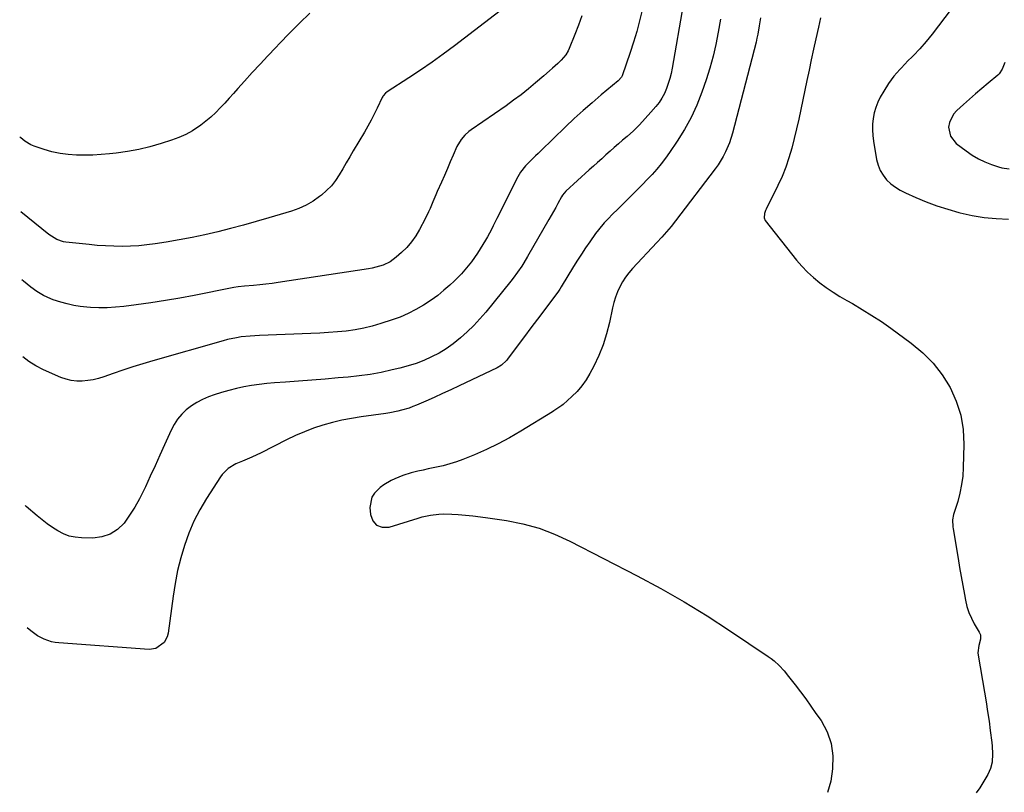
# Model space of a CAD drawing. Units: inches. Extents: x 1889153 to 1894478, y 368696 to 373916.
# Drawn here: x 1889176 to 1889654, y 372048 to 372423 of the extents above; entities that cross this region are included whole.
import ezdxf

# ---------------------------------------------------------------- set-up
doc = ezdxf.new("R2010")
doc.units = ezdxf.units.IN
doc.header["$MEASUREMENT"] = 0
doc.layers.add('7', color=7, linetype='Continuous')
doc.layers.add('8', color=7, linetype='Continuous')

msp = doc.modelspace()

# ---------------------------------------------------------------- linework, layer by layer
at = {"layer": '7', "color": 18}
for points in [[(1889316.99, 372426.03, 1688), (1889312.06, 372421.18, 1688), (1889307.19, 372416.27, 1688), (1889302.35, 372411.33, 1688), (1889300.49, 372409.39, 1688), (1889296.64, 372405.36, 1688), (1889292.82, 372401.3, 1688), (1889289.05, 372397.19, 1688), (1889285.31, 372393.05, 1688), (1889282.12, 372389.48, 1688), (1889280, 372387.12, 1688), (1889277.86, 372384.76, 1688), (1889275.72, 372382.41, 1688), (1889273.56, 372380.06, 1688), (1889271.34, 372377.8, 1688), (1889269.03, 372375.63, 1688), (1889266.59, 372373.61, 1688), (1889264.07, 372371.69, 1688), (1889260, 372368.99, 1688), (1889256.76, 372367.17, 1688), (1889253.37, 372365.66, 1688), (1889249.87, 372364.35, 1688), (1889244.81, 372362.73, 1688), (1889239.42, 372361.19, 1688), (1889233.99, 372359.87, 1688), (1889228.48, 372358.87, 1688), (1889222.93, 372358.1, 1688), (1889219.79, 372357.77, 1688), (1889215.77, 372357.41, 1688), (1889211.75, 372357.16, 1688), (1889207.72, 372357.07, 1688), (1889203.69, 372357.09, 1688), (1889199.69, 372357.37, 1688), (1889195.74, 372357.89, 1688), (1889191.84, 372358.77, 1688), (1889187.99, 372359.89, 1688), (1889183.27, 372361.51, 1688), (1889181.65, 372362.18, 1688), (1889178.66, 372363.92, 1688), (1889176.7, 372365.51, 1688), (1889176.17, 372366.02, 1688)], [(1889411.44, 372428.84, 1686), (1889387.21, 372410.25, 1686), (1889381.79, 372406.2, 1686), (1889376.31, 372402.24, 1686), (1889370.73, 372398.41, 1686), (1889365.1, 372394.67, 1686), (1889354.48, 372387.81, 1686), (1889353.77, 372387.28, 1686), (1889352.59, 372385.94, 1686), (1889352.37, 372385.56, 1686), (1889352.16, 372385.16, 1686), (1889349.72, 372379.97, 1686), (1889348.27, 372376.99, 1686), (1889346.75, 372374.04, 1686), (1889345.16, 372371.14, 1686), (1889343.5, 372368.27, 1686), (1889338.07, 372359.16, 1686), (1889336.36, 372356.28, 1686), (1889334.66, 372353.4, 1686), (1889332.97, 372350.51, 1686), (1889331.29, 372347.61, 1686), (1889329.47, 372344.84, 1686), (1889327.45, 372342.24, 1686), (1889325.14, 372339.89, 1686), (1889322.64, 372337.71, 1686), (1889321.75, 372337.02, 1686), (1889318.56, 372334.82, 1686), (1889315.23, 372332.87, 1686), (1889311.71, 372331.3, 1686), (1889308.06, 372329.98, 1686), (1889297.08, 372326.7, 1686), (1889290.93, 372324.9, 1686), (1889284.76, 372323.17, 1686), (1889278.56, 372321.52, 1686), (1889272.35, 372319.93, 1686), (1889266.11, 372318.47, 1686), (1889259.85, 372317.12, 1686), (1889253.55, 372315.94, 1686), (1889247.23, 372314.86, 1686), (1889241.93, 372314.04, 1686), (1889237.94, 372313.51, 1686), (1889233.94, 372313.11, 1686), (1889229.93, 372312.9, 1686), (1889225.91, 372312.81, 1686), (1889221.88, 372312.89, 1686), (1889217.86, 372313.04, 1686), (1889213.85, 372313.33, 1686), (1889209.83, 372313.7, 1686), (1889198.6, 372314.91, 1686), (1889197.46, 372315.09, 1686), (1889194.17, 372316.12, 1686), (1889190.24, 372318.55, 1686), (1889176.72, 372329.58, 1686)], [(1889448.99, 372424.76, 1684), (1889447.38, 372420.19, 1684), (1889445.65, 372415.67, 1684), (1889442.86, 372408.83, 1684), (1889442.38, 372407.79, 1684), (1889441.21, 372405.82, 1684), (1889438.99, 372403.17, 1684), (1889437.33, 372401.57, 1684), (1889434.81, 372399.34, 1684), (1889433.39, 372398.09, 1684), (1889430.53, 372395.61, 1684), (1889426.55, 372392.18, 1684), (1889423.08, 372389.28, 1684), (1889419.55, 372386.46, 1684), (1889415.93, 372383.76, 1684), (1889412.26, 372381.13, 1684), (1889395.3, 372369.37, 1684), (1889394.22, 372368.56, 1684), (1889392.21, 372366.79, 1684), (1889390.43, 372364.79, 1684), (1889388.41, 372361.34, 1684), (1889386.62, 372357.19, 1684), (1889385.19, 372353.88, 1684), (1889383.75, 372350.57, 1684), (1889382.3, 372347.27, 1684), (1889380.85, 372343.97, 1684), (1889378.88, 372339.51, 1684), (1889378.15, 372337.86, 1684), (1889376.74, 372334.52, 1684), (1889375.35, 372331.19, 1684), (1889374.61, 372329.53, 1684), (1889373.02, 372326.29, 1684), (1889370.26, 372321, 1684), (1889368.44, 372317.93, 1684), (1889366.42, 372315.02, 1684), (1889364.09, 372312.35, 1684), (1889361.56, 372309.85, 1684), (1889358.98, 372307.56, 1684), (1889356, 372305.37, 1684), (1889352.66, 372303.77, 1684), (1889350.89, 372303.17, 1684), (1889347.27, 372302.24, 1684), (1889345.44, 372301.9, 1684), (1889301.68, 372295.27, 1684), (1889298.7, 372294.85, 1684), (1889295.72, 372294.47, 1684), (1889292.73, 372294.16, 1684), (1889289.74, 372293.88, 1684), (1889285.23, 372293.51, 1684), (1889282.26, 372293.21, 1684), (1889280.04, 372292.87, 1684), (1889279.31, 372292.73, 1684), (1889260.91, 372289.05, 1684), (1889253.9, 372287.72, 1684), (1889246.88, 372286.5, 1684), (1889239.84, 372285.41, 1684), (1889232.78, 372284.43, 1684), (1889226.75, 372283.66, 1684), (1889222.69, 372283.25, 1684), (1889218.62, 372283.01, 1684), (1889214.55, 372283.02, 1684), (1889210.47, 372283.18, 1684), (1889208.77, 372283.3, 1684), (1889205.56, 372283.64, 1684), (1889202.38, 372284.14, 1684), (1889199.24, 372284.87, 1684), (1889196.14, 372285.76, 1684), (1889192.43, 372286.97, 1684), (1889191.22, 372287.4, 1684), (1889187.72, 372289.04, 1684), (1889184.51, 372291.01, 1684), (1889181.65, 372293.08, 1684), (1889177.95, 372295.94, 1684), (1889177.21, 372296.54, 1684)], [(1889478.24, 372427.47, 1682), (1889477.01, 372422.28, 1682), (1889475.67, 372417.13, 1682), (1889474.14, 372412.03, 1682), (1889472.48, 372406.96, 1682), (1889468.57, 372395.66, 1682), (1889468.26, 372394.96, 1682), (1889466.73, 372393.23, 1682), (1889458.41, 372386.33, 1682), (1889454, 372382.58, 1682), (1889449.65, 372378.77, 1682), (1889445.38, 372374.86, 1682), (1889441.17, 372370.89, 1682), (1889429.08, 372359.19, 1682), (1889427.84, 372357.99, 1682), (1889426.6, 372356.79, 1682), (1889424.12, 372354.38, 1682), (1889421.71, 372351.92, 1682), (1889419.28, 372348.86, 1682), (1889417.91, 372346.66, 1682), (1889417.3, 372345.52, 1682), (1889408.72, 372328.13, 1682), (1889407.83, 372326.35, 1682), (1889406.04, 372322.81, 1682), (1889405.12, 372321.04, 1682), (1889403.23, 372317.55, 1682), (1889402.23, 372315.84, 1682), (1889399.69, 372311.63, 1682), (1889398.33, 372309.5, 1682), (1889396.92, 372307.4, 1682), (1889395.43, 372305.36, 1682), (1889393.9, 372303.36, 1682), (1889392.28, 372301.42, 1682), (1889390.61, 372299.52, 1682), (1889388.85, 372297.71, 1682), (1889387.04, 372295.95, 1682), (1889385.04, 372294.08, 1682), (1889382.12, 372291.51, 1682), (1889379.11, 372289.05, 1682), (1889375.96, 372286.77, 1682), (1889372.16, 372284.24, 1682), (1889368.5, 372282.12, 1682), (1889364.76, 372280.19, 1682), (1889360.88, 372278.55, 1682), (1889356.91, 372277.11, 1682), (1889351.44, 372275.35, 1682), (1889347.31, 372274.16, 1682), (1889343.15, 372273.13, 1682), (1889338.93, 372272.36, 1682), (1889334.67, 372271.75, 1682), (1889330.39, 372271.32, 1682), (1889326.1, 372270.96, 1682), (1889321.8, 372270.69, 1682), (1889317.5, 372270.48, 1682), (1889292.6, 372269.6, 1682), (1889290.36, 372269.49, 1682), (1889288.12, 372269.33, 1682), (1889283.66, 372268.86, 1682), (1889281.44, 372268.52, 1682), (1889277.06, 372267.61, 1682), (1889274.89, 372267.05, 1682), (1889240.83, 372257.31, 1682), (1889235.96, 372255.86, 1682), (1889231.1, 372254.36, 1682), (1889226.28, 372252.76, 1682), (1889221.47, 372251.11, 1682), (1889216.98, 372249.51, 1682), (1889214.41, 372248.72, 1682), (1889211.81, 372248.07, 1682), (1889209.17, 372247.65, 1682), (1889206.49, 372247.38, 1682), (1889203.83, 372247.41, 1682), (1889201.22, 372247.69, 1682), (1889198.67, 372248.34, 1682), (1889196.16, 372249.24, 1682), (1889187.73, 372252.97, 1682), (1889184.07, 372254.85, 1682), (1889180.59, 372256.99, 1682), (1889177.77, 372259.23, 1682)], [(1889628.36, 372428.05, 1672), (1889619.06, 372415.89, 1672), (1889616.17, 372412.29, 1672), (1889613.16, 372408.79, 1672), (1889609.98, 372405.45, 1672), (1889606.69, 372402.2, 1672), (1889606.39, 372401.92, 1672), (1889603.32, 372398.77, 1672), (1889600.46, 372395.46, 1672), (1889597.9, 372391.9, 1672), (1889595.54, 372388.18, 1672), (1889593.91, 372385.33, 1672), (1889592.68, 372382.86, 1672), (1889591.66, 372380.32, 1672), (1889590.93, 372377.69, 1672), (1889590.4, 372374.98, 1672), (1889590.15, 372372.22, 1672), (1889590.07, 372369.47, 1672), (1889590.24, 372366.72, 1672), (1889590.58, 372363.97, 1672), (1889592.09, 372354.95, 1672), (1889592.8, 372352.25, 1672), (1889593.8, 372349.71, 1672), (1889595.24, 372347.38, 1672), (1889596.98, 372345.2, 1672), (1889599.04, 372343.28, 1672), (1889601.24, 372341.54, 1672), (1889603.62, 372340.08, 1672), (1889606.13, 372338.79, 1672), (1889611.08, 372336.61, 1672), (1889616.21, 372334.5, 1672), (1889621.4, 372332.56, 1672), (1889626.67, 372330.87, 1672), (1889632, 372329.35, 1672), (1889632.73, 372329.16, 1672), (1889638.5, 372327.89, 1672), (1889644.3, 372326.9, 1672), (1889650.16, 372326.34, 1672), (1889656.06, 372326.07, 1672)], [(1889516.26, 372423.19, 1678), (1889515.17, 372416.78, 1678), (1889514.03, 372410.91, 1678), (1889512.71, 372405.1, 1678), (1889511.1, 372399.36, 1678), (1889509.3, 372393.66, 1678), (1889507.25, 372387.67, 1678), (1889504.83, 372381.44, 1678), (1889502.09, 372375.37, 1678), (1889498.88, 372369.54, 1678), (1889495.34, 372363.87, 1678), (1889491.62, 372358.42, 1678), (1889489.64, 372355.65, 1678), (1889487.58, 372352.94, 1678), (1889485.41, 372350.32, 1678), (1889483.15, 372347.76, 1678), (1889480.82, 372345.27, 1678), (1889478.46, 372342.81, 1678), (1889476.06, 372340.38, 1678), (1889473.64, 372337.97, 1678), (1889465.99, 372330.49, 1678), (1889464.44, 372328.95, 1678), (1889461.39, 372325.79, 1678), (1889459.89, 372324.19, 1678), (1889457.05, 372320.86, 1678), (1889455.72, 372319.12, 1678), (1889452.85, 372315.05, 1678), (1889450.83, 372312.08, 1678), (1889448.85, 372309.09, 1678), (1889446.91, 372306.07, 1678), (1889445.01, 372303.02, 1678), (1889438.98, 372293.17, 1678), (1889438.33, 372292.14, 1678), (1889437.32, 372290.63, 1678), (1889436.25, 372289.16, 1678), (1889430.55, 372281.57, 1678), (1889427.44, 372277.44, 1678), (1889424.34, 372273.29, 1678), (1889421.25, 372269.14, 1678), (1889418.16, 372264.99, 1678), (1889412.98, 372258.01, 1678), (1889412.46, 372257.37, 1678), (1889410.01, 372255.16, 1678), (1889407.86, 372253.9, 1678), (1889389.43, 372245.1, 1678), (1889385.44, 372243.22, 1678), (1889381.43, 372241.36, 1678), (1889377.41, 372239.55, 1678), (1889373.38, 372237.76, 1678), (1889368.84, 372235.77, 1678), (1889367.05, 372235.04, 1678), (1889365.24, 372234.37, 1678), (1889361.55, 372233.27, 1678), (1889359.67, 372232.82, 1678), (1889355.88, 372232.08, 1678), (1889353.97, 372231.78, 1678), (1889341.97, 372230.1, 1678), (1889337.26, 372229.33, 1678), (1889332.59, 372228.42, 1678), (1889327.97, 372227.29, 1678), (1889323.37, 372226.02, 1678), (1889318.85, 372224.52, 1678), (1889314.39, 372222.87, 1678), (1889310.03, 372220.98, 1678), (1889305.73, 372218.93, 1678), (1889293.31, 372212.62, 1678), (1889288.85, 372210.48, 1678), (1889284.3, 372208.56, 1678), (1889281.03, 372207.22, 1678), (1889277.42, 372205.07, 1678), (1889274.45, 372202.15, 1678), (1889273.63, 372201.02, 1678), (1889266.85, 372190.46, 1678), (1889263.64, 372185.01, 1678), (1889260.74, 372179.42, 1678), (1889258.28, 372173.62, 1678), (1889256.13, 372167.68, 1678), (1889254.37, 372161.59, 1678), (1889252.82, 372155.45, 1678), (1889251.61, 372149.24, 1678), (1889250.61, 372142.98, 1678), (1889248.22, 372125, 1678), (1889247.81, 372123.36, 1678), (1889246.26, 372120.46, 1678), (1889242.25, 372117.57, 1678), (1889238.98, 372117.15, 1678), (1889195.16, 372120.34, 1678), (1889193.35, 372120.57, 1678), (1889191.57, 372120.91, 1678), (1889188.13, 372122.08, 1678), (1889184.86, 372123.72, 1678), (1889181.51, 372126.23, 1678), (1889179.73, 372127.61, 1678)], [(1889535.74, 372423.84, 1676), (1889535.18, 372419.84, 1676), (1889534.47, 372415.87, 1676), (1889534.04, 372413.9, 1676), (1889533.57, 372411.94, 1676), (1889522.22, 372367.74, 1676), (1889520.77, 372363.12, 1676), (1889518.84, 372358.67, 1676), (1889517.7, 372356.53, 1676), (1889515.14, 372352.42, 1676), (1889513.73, 372350.45, 1676), (1889494.53, 372325.26, 1676), (1889492.39, 372322.54, 1676), (1889491.28, 372321.21, 1676), (1889489, 372318.59, 1676), (1889487.84, 372317.3, 1676), (1889485.5, 372314.74, 1676), (1889473.69, 372302.08, 1676), (1889471.92, 372300.01, 1676), (1889470.28, 372297.86, 1676), (1889468.83, 372295.57, 1676), (1889467.5, 372293.2, 1676), (1889466.37, 372290.72, 1676), (1889465.38, 372288.2, 1676), (1889464.59, 372285.6, 1676), (1889463.93, 372282.96, 1676), (1889462.46, 372275.84, 1676), (1889461.08, 372270.37, 1676), (1889459.41, 372265, 1676), (1889457.29, 372259.8, 1676), (1889454.88, 372254.69, 1676), (1889452.96, 372251.06, 1676), (1889451.12, 372247.98, 1676), (1889449.08, 372245.07, 1676), (1889446.73, 372242.4, 1676), (1889444.17, 372239.89, 1676), (1889439.9, 372236.14, 1676), (1889439.31, 372235.64, 1676), (1889435.52, 372232.94, 1676), (1889434.86, 372232.52, 1676), (1889419.5, 372223.13, 1676), (1889414, 372219.96, 1676), (1889408.41, 372216.96, 1676), (1889402.68, 372214.24, 1676), (1889396.86, 372211.71, 1676), (1889391.28, 372209.44, 1676), (1889388.16, 372208.27, 1676), (1889384.99, 372207.23, 1676), (1889381.77, 372206.37, 1676), (1889376.94, 372205.32, 1676), (1889374.45, 372204.8, 1676), (1889371.97, 372204.26, 1676), (1889369.49, 372203.67, 1676), (1889366.16, 372202.83, 1676), (1889362.17, 372201.61, 1676), (1889358.29, 372200.07, 1676), (1889356.42, 372199.15, 1676), (1889352.86, 372197.01, 1676), (1889351.18, 372195.78, 1676), (1889348.4, 372193.11, 1676), (1889347.08, 372191.05, 1676), (1889346.19, 372186.13, 1676), (1889346.41, 372182.74, 1676), (1889347.61, 372179.65, 1676), (1889349.42, 372177.44, 1676), (1889352.13, 372176.54, 1676), (1889355.45, 372176.53, 1676), (1889369.51, 372180.91, 1676), (1889371.51, 372181.47, 1676), (1889375.56, 372182.34, 1676), (1889379.69, 372182.84, 1676), (1889381.76, 372182.95, 1676), (1889385.9, 372182.86, 1676), (1889388.97, 372182.64, 1676), (1889392.58, 372182.34, 1676), (1889396.18, 372181.99, 1676), (1889399.77, 372181.56, 1676), (1889403.36, 372181.07, 1676), (1889412.43, 372179.73, 1676), (1889420.42, 372178.13, 1676), (1889428.25, 372176.03, 1676), (1889435.83, 372173.17, 1676), (1889443.25, 372169.79, 1676), (1889475.86, 372152.96, 1676), (1889487.35, 372146.77, 1676), (1889498.69, 372140.33, 1676), (1889509.8, 372133.5, 1676), (1889520.77, 372126.42, 1676), (1889539.55, 372113.82, 1676), (1889540.97, 372112.8, 1676), (1889542.34, 372111.72, 1676), (1889544.87, 372109.33, 1676), (1889547.21, 372106.73, 1676), (1889549.42, 372104.02, 1676), (1889552.53, 372100, 1676), (1889555.14, 372096.58, 1676), (1889557.7, 372093.14, 1676), (1889560.21, 372089.66, 1676), (1889562.68, 372086.15, 1676), (1889565.12, 372082.62, 1676), (1889568.06, 372077.15, 1676), (1889570.12, 372071.47, 1676), (1889570.87, 372065.47, 1676), (1889570.74, 372059.27, 1676), (1889569.93, 372053.22, 1676), (1889568.33, 372047.67, 1676)], [(1889564.8, 372423.72, 1674), (1889564.37, 372421.52, 1674), (1889563.9, 372419.33, 1674), (1889562.63, 372413.58, 1674), (1889561.52, 372408.51, 1674), (1889560.42, 372403.45, 1674), (1889559.33, 372398.38, 1674), (1889558.25, 372393.3, 1674), (1889555.32, 372379.34, 1674), (1889554.29, 372374.6, 1674), (1889553.22, 372369.87, 1674), (1889552.09, 372365.16, 1674), (1889550.91, 372360.46, 1674), (1889549.56, 372355.81, 1674), (1889548.02, 372351.24, 1674), (1889546.2, 372346.78, 1674), (1889544.18, 372342.39, 1674), (1889538.49, 372330.97, 1674), (1889538.17, 372330.27, 1674), (1889537.66, 372328.82, 1674), (1889537.46, 372326.64, 1674), (1889538.08, 372325.35, 1674), (1889553.26, 372306.16, 1674), (1889555.82, 372303.16, 1674), (1889558.53, 372300.32, 1674), (1889561.44, 372297.69, 1674), (1889564.5, 372295.2, 1674), (1889567.7, 372292.89, 1674), (1889570.97, 372290.67, 1674), (1889574.31, 372288.57, 1674), (1889577.72, 372286.57, 1674), (1889580.43, 372285.04, 1674), (1889585.18, 372282.25, 1674), (1889589.86, 372279.36, 1674), (1889594.44, 372276.3, 1674), (1889598.95, 372273.14, 1674), (1889608.92, 372265.88, 1674), (1889614.49, 372261.23, 1674), (1889619.59, 372256.15, 1674), (1889623.97, 372250.44, 1674), (1889627.86, 372244.31, 1674), (1889630.8, 372237.71, 1674), (1889633.01, 372230.93, 1674), (1889634.12, 372223.89, 1674), (1889634.49, 372216.67, 1674), (1889634.18, 372205.56, 1674), (1889633.89, 372201.36, 1674), (1889633.37, 372197.21, 1674), (1889632.53, 372193.11, 1674), (1889631.46, 372189.05, 1674), (1889629.49, 372182.65, 1674), (1889629, 372180.1, 1674), (1889629.1, 372176.62, 1674), (1889629.22, 372175.75, 1674), (1889631.66, 372161.39, 1674), (1889632.42, 372156.99, 1674), (1889633.18, 372152.58, 1674), (1889633.96, 372148.18, 1674), (1889634.75, 372143.77, 1674), (1889635.23, 372141.09, 1674), (1889635.94, 372138.09, 1674), (1889636.86, 372135.17, 1674), (1889638.09, 372132.36, 1674), (1889639.52, 372129.63, 1674), (1889641.96, 372125.55, 1674), (1889642.49, 372124.24, 1674), (1889642.51, 372122.1, 1674), (1889641.69, 372119.06, 1674), (1889641.21, 372115.56, 1674), (1889641.33, 372114.37, 1674), (1889644.49, 372096.47, 1674), (1889645.27, 372091.8, 1674), (1889646.01, 372087.12, 1674), (1889646.68, 372082.43, 1674), (1889647.29, 372077.74, 1674), (1889647.99, 372072.07, 1674), (1889648.18, 372070.2, 1674), (1889648.34, 372066.46, 1674), (1889648.13, 372062.44, 1674), (1889647.39, 372059.39, 1674), (1889646.11, 372056.49, 1674), (1889643.69, 372052.35, 1674), (1889642.14, 372050.01, 1674), (1889640.45, 372047.52, 1674)]]:
    msp.add_polyline3d(points, dxfattribs=at)
at = {"layer": '8', "color": 18}
for points in [[(1889498.22, 372430.02, 1680), (1889492.91, 372399.31, 1680), (1889492.39, 372396.79, 1680), (1889491.78, 372394.29, 1680), (1889491.01, 372391.84, 1680), (1889490.15, 372389.42, 1680), (1889489.1, 372387.08, 1680), (1889487.9, 372384.83, 1680), (1889486.49, 372382.71, 1680), (1889484.93, 372380.68, 1680), (1889482.59, 372377.93, 1680), (1889479.85, 372374.85, 1680), (1889477.01, 372371.86, 1680), (1889474.05, 372369, 1680), (1889470.99, 372366.23, 1680), (1889468.83, 372364.36, 1680), (1889466.79, 372362.59, 1680), (1889464.75, 372360.8, 1680), (1889462.73, 372359.01, 1680), (1889460.7, 372357.21, 1680), (1889458.69, 372355.4, 1680), (1889456.68, 372353.59, 1680), (1889454.67, 372351.78, 1680), (1889452.66, 372349.96, 1680), (1889441.32, 372339.66, 1680), (1889440.4, 372338.72, 1680), (1889439.61, 372337.66, 1680), (1889439.16, 372336.91, 1680), (1889437.43, 372333.72, 1680), (1889436.35, 372331.74, 1680), (1889435.26, 372329.76, 1680), (1889433.03, 372325.84, 1680), (1889422.66, 372307.92, 1680), (1889420.81, 372304.83, 1680), (1889419.84, 372303.3, 1680), (1889417.83, 372300.31, 1680), (1889415.7, 372297.4, 1680), (1889414.58, 372295.99, 1680), (1889402.37, 372280.93, 1680), (1889399.52, 372277.61, 1680), (1889396.56, 372274.39, 1680), (1889393.43, 372271.34, 1680), (1889390.18, 372268.41, 1680), (1889386.55, 372265.51, 1680), (1889383.23, 372263.15, 1680), (1889379.73, 372261.06, 1680), (1889376.12, 372259.14, 1680), (1889372.38, 372257.49, 1680), (1889368.58, 372256, 1680), (1889364.68, 372254.77, 1680), (1889360.73, 372253.7, 1680), (1889357.03, 372252.83, 1680), (1889351.71, 372251.69, 1680), (1889346.37, 372250.71, 1680), (1889340.99, 372249.97, 1680), (1889335.59, 372249.38, 1680), (1889330.77, 372248.96, 1680), (1889324.38, 372248.42, 1680), (1889317.98, 372247.9, 1680), (1889311.58, 372247.41, 1680), (1889305.18, 372246.94, 1680), (1889299.88, 372246.56, 1680), (1889296.14, 372246.23, 1680), (1889292.41, 372245.81, 1680), (1889288.7, 372245.26, 1680), (1889285, 372244.63, 1680), (1889281.33, 372243.84, 1680), (1889277.69, 372242.95, 1680), (1889274.1, 372241.89, 1680), (1889270.53, 372240.72, 1680), (1889267.75, 372239.73, 1680), (1889264.86, 372238.53, 1680), (1889262.1, 372237.12, 1680), (1889259.5, 372235.42, 1680), (1889257.02, 372233.51, 1680), (1889254.8, 372231.33, 1680), (1889252.8, 372228.98, 1680), (1889251.13, 372226.39, 1680), (1889249.67, 372223.64, 1680), (1889246.49, 372216.55, 1680), (1889244.19, 372211.43, 1680), (1889241.88, 372206.33, 1680), (1889239.55, 372201.23, 1680), (1889237.21, 372196.14, 1680), (1889236.44, 372194.46, 1680), (1889234.34, 372190.29, 1680), (1889232.06, 372186.23, 1680), (1889229.53, 372182.32, 1680), (1889226.81, 372178.52, 1680), (1889223.65, 372175.45, 1680), (1889220.15, 372173.09, 1680), (1889216.12, 372171.8, 1680), (1889211.75, 372171.23, 1680), (1889206.1, 372171.32, 1680), (1889203.08, 372171.62, 1680), (1889200.16, 372172.23, 1680), (1889197.37, 372173.32, 1680), (1889194.68, 372174.72, 1680), (1889192.1, 372176.42, 1680), (1889189.58, 372178.19, 1680), (1889187.12, 372180.07, 1680), (1889184.72, 372182.01, 1680), (1889179.38, 372186.52, 1680), (1889178.84, 372187.03, 1680)], [(1889654.41, 372402.12, 1670), (1889653.02, 372398.8, 1670), (1889651.52, 372396.63, 1670), (1889650.88, 372396.02, 1670), (1889646.19, 372392.07, 1670), (1889643.17, 372389.51, 1670), (1889640.16, 372386.92, 1670), (1889637.18, 372384.32, 1670), (1889634.21, 372381.69, 1670), (1889631, 372378.83, 1670), (1889629.45, 372377.06, 1670), (1889627.48, 372372.98, 1670), (1889627.07, 372370.67, 1670), (1889627.9, 372366.29, 1670), (1889630.7, 372362.82, 1670), (1889635.57, 372359.16, 1670), (1889638.48, 372357.18, 1670), (1889641.49, 372355.38, 1670), (1889644.65, 372353.88, 1670), (1889647.92, 372352.56, 1670), (1889651.23, 372351.4, 1670), (1889652.93, 372350.92, 1670), (1889656.4, 372350.48, 1670)]]:
    msp.add_polyline3d(points, dxfattribs=at)

doc.saveas('drawing.dxf')
